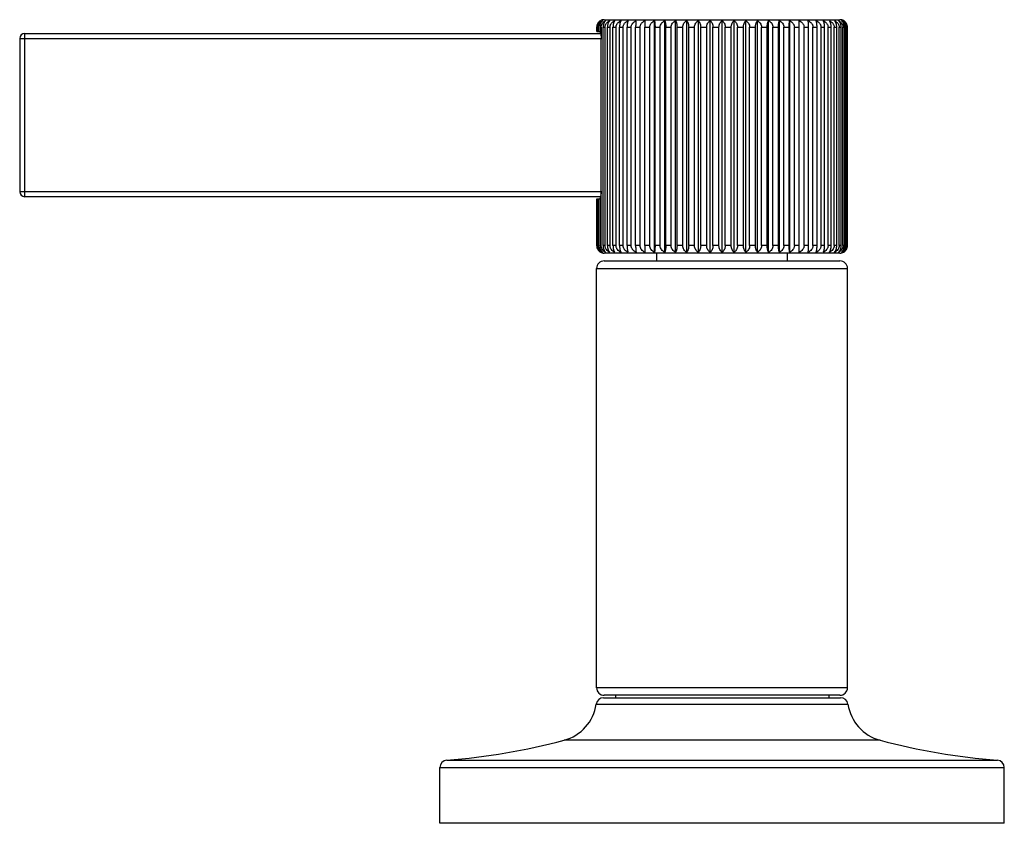
# Model space of a CAD drawing. Units: inches. Extents: x 0 to 21.9, y 4.4 to 14.1.
# Drawn here: x 0 to 3.9, y 4.4 to 7.6 of the extents above; entities that cross this region are included whole.
import ezdxf

# ---------------------------------------------------------------- set-up
doc = ezdxf.new("R2010")
doc.units = ezdxf.units.IN
doc.header["$LTSCALE"] = 1.21
doc.header["$MEASUREMENT"] = 0
doc.layers.get('0').update_dxf_attribs({"linetype": 'CONTINUOUS'})

msp = doc.modelspace()

# ---------------------------------------------------------------- linework, layer by layer
at = {"color": 7, "linetype": 'CONTINUOUS'}
for p, q in [((2.2753, 7.598), (2.2753, 7.615)), ((2.2765, 7.598), (2.2765, 7.615)), ((2.279, 7.598), (2.279, 7.615)), ((2.2825, 7.598), (2.2825, 7.615)), ((2.2874, 7.615), (2.2874, 7.5973)), ((2.2932, 7.615), (2.2932, 7.568)), ((2.3005, 6.745), (2.3005, 7.615)), ((2.3052, 7.645), (3.2452, 7.645)), ((2.3086, 6.745), (2.3086, 7.615)), ((2.3182, 6.745), (2.3182, 7.615)), ((2.3285, 6.745), (2.3285, 7.615)), ((2.3403, 6.745), (2.3403, 7.615)), ((2.3526, 6.745), (2.3526, 7.615)), ((2.3665, 6.745), (2.3665, 7.615)), ((2.3809, 6.745), (2.3809, 7.615)), ((2.3967, 6.745), (2.3967, 7.615)), ((2.4129, 6.745), (2.4129, 7.615)), ((2.4306, 6.745), (2.4306, 7.615)), ((2.4484, 6.745), (2.4484, 7.615)), ((2.4675, 7.641), (2.4678, 7.615)), ((2.4678, 6.745), (2.4678, 7.615)), ((2.4871, 6.745), (2.4871, 7.615)), ((2.5058, 6.719), (2.5058, 7.641)), ((2.5079, 6.745), (2.5079, 7.615)), ((2.5285, 6.745), (2.5285, 7.615)), ((2.5466, 6.719), (2.5466, 7.641)), ((2.5506, 6.745), (2.5506, 7.615)), ((2.5724, 6.745), (2.5724, 7.615)), ((2.5896, 6.719), (2.5896, 7.641)), ((2.5955, 6.745), (2.5955, 7.615)), ((2.6181, 6.745), (2.6181, 7.615)), ((2.6344, 6.719), (2.6344, 7.641)), ((2.6421, 6.745), (2.6421, 7.615)), ((2.6654, 6.745), (2.6654, 7.615)), ((2.6806, 6.719), (2.6806, 7.641)), ((2.6899, 6.745), (2.6899, 7.615)), ((2.7138, 6.745), (2.7138, 7.615)), ((2.7277, 6.719), (2.7277, 7.641)), ((2.7386, 6.745), (2.7386, 7.615)), ((2.7627, 6.745), (2.7627, 7.615)), ((2.7752, 6.719), (2.7752, 7.641)), ((2.7877, 6.745), (2.7877, 7.615)), ((2.8117, 6.745), (2.8117, 7.615)), ((2.8227, 6.719), (2.8227, 7.641)), ((2.8366, 6.745), (2.8366, 7.615)), ((2.8604, 6.745), (2.8604, 7.615)), ((2.8698, 6.719), (2.8698, 7.641)), ((2.885, 6.745), (2.885, 7.615)), ((2.9083, 6.745), (2.9083, 7.615)), ((2.916, 6.719), (2.916, 7.641)), ((2.9323, 6.745), (2.9323, 7.615)), ((2.9549, 6.745), (2.9549, 7.615)), ((2.9608, 6.719), (2.9608, 7.641)), ((2.978, 6.745), (2.978, 7.615)), ((2.9998, 6.745), (2.9998, 7.615)), ((3.0038, 6.719), (3.0038, 7.641)), ((3.0218, 6.745), (3.0218, 7.615)), ((3.0425, 6.745), (3.0425, 7.615)), ((3.0446, 6.719), (3.0446, 7.641)), ((3.0633, 6.745), (3.0633, 7.615)), ((3.0826, 7.615), (3.0828, 7.641)), ((3.0826, 6.745), (3.0826, 7.615)), ((3.102, 6.745), (3.102, 7.615)), ((3.1198, 6.745), (3.1198, 7.615)), ((3.1375, 6.745), (3.1375, 7.615)), ((3.1536, 6.745), (3.1536, 7.615)), ((3.1695, 6.745), (3.1695, 7.615)), ((3.1839, 6.745), (3.1839, 7.615)), ((3.1977, 6.745), (3.1977, 7.615)), ((3.2101, 6.745), (3.2101, 7.615)), ((3.2219, 6.745), (3.2219, 7.615)), ((3.2322, 6.745), (3.2322, 7.615)), ((3.2418, 6.745), (3.2418, 7.615)), ((3.2499, 6.745), (3.2499, 7.615)), ((3.2571, 6.745), (3.2571, 7.615)), ((3.263, 6.745), (3.263, 7.615)), ((3.2679, 6.745), (3.2679, 7.615)), ((3.2714, 6.745), (3.2714, 7.615)), ((3.2739, 6.745), (3.2739, 7.615)), ((3.275, 6.745), (3.275, 7.615)), ((-0.0048, 7.59), (2.2906, 7.59)), ((2.2753, 7.598), (2.2874, 7.598)), ((-0.0248, 7.57), (-0.0248, 6.96)), ((2.2932, 6.745), (2.2932, 7.568)), ((2.2906, 6.94), (-0.0048, 6.94)), ((2.2753, 6.745), (2.2753, 6.932)), ((2.2753, 6.932), (2.2874, 6.932)), ((2.2765, 6.745), (2.2765, 6.932)), ((2.279, 6.745), (2.279, 6.932)), ((2.2825, 6.745), (2.2825, 6.932)), ((2.2885, 6.9344), (2.2874, 6.9328)), ((2.2874, 6.9328), (2.2874, 6.745)), ((3.2452, 6.715), (2.3052, 6.715)), ((2.4678, 6.745), (2.4675, 6.719)), ((2.5152, 6.684), (2.5152, 6.715)), ((3.0352, 6.715), (3.0352, 6.684)), ((3.0828, 6.719), (3.0826, 6.745)), ((2.3052, 6.684), (3.2452, 6.684)), ((2.2752, 4.984), (2.2752, 6.654)), ((3.2752, 4.984), (3.2752, 6.654)), ((3.2452, 4.954), (2.3052, 4.954)), ((2.3502, 4.954), (2.3502, 4.944)), ((3.2002, 4.954), (3.2002, 4.944)), ((2.303, 4.944), (3.2474, 4.944)), ((1.6502, 4.444), (1.6502, 4.666)), ((3.9002, 4.444), (3.9002, 4.666)), ((3.9002, 4.444), (1.6502, 4.444))]:
    msp.add_line(p, q, dxfattribs=at)
at = {"color": 9, "linetype": 'CONTINUOUS'}
for p, q in [((2.2753, 7.615), (2.2765, 7.615)), ((2.279, 7.615), (2.2825, 7.615)), ((2.2874, 7.615), (2.2932, 7.615)), ((2.3005, 7.615), (2.3086, 7.615)), ((2.3182, 7.615), (2.3285, 7.615)), ((2.3403, 7.615), (2.3526, 7.615)), ((2.3665, 7.615), (2.3809, 7.615)), ((2.3967, 7.615), (2.4129, 7.615)), ((2.4306, 7.615), (2.4484, 7.615)), ((2.4678, 7.615), (2.4871, 7.615)), ((2.5079, 7.615), (2.5285, 7.615)), ((2.5506, 7.615), (2.5724, 7.615)), ((2.5955, 7.615), (2.6181, 7.615)), ((2.6421, 7.615), (2.6654, 7.615)), ((2.6899, 7.615), (2.7138, 7.615)), ((2.7386, 7.615), (2.7627, 7.615)), ((2.7877, 7.615), (2.8117, 7.615)), ((2.8366, 7.615), (2.8604, 7.615)), ((2.885, 7.615), (2.9083, 7.615)), ((2.9323, 7.615), (2.9549, 7.615)), ((2.978, 7.615), (2.9998, 7.615)), ((3.0218, 7.615), (3.0425, 7.615)), ((3.0633, 7.615), (3.0826, 7.615)), ((3.102, 7.615), (3.1198, 7.615)), ((3.1375, 7.615), (3.1536, 7.615)), ((3.1695, 7.615), (3.1839, 7.615)), ((3.1977, 7.615), (3.2101, 7.615)), ((3.2219, 7.615), (3.2322, 7.615)), ((3.2418, 7.615), (3.2499, 7.615)), ((3.2571, 7.615), (3.263, 7.615)), ((3.2679, 7.615), (3.2714, 7.615)), ((3.2739, 7.615), (3.275, 7.615)), ((-0.0048, 6.94), (-0.0048, 7.59)), ((-0.0248, 7.57), (2.2932, 7.57)), ((2.2932, 6.96), (-0.0248, 6.96)), ((2.2765, 6.745), (2.2753, 6.745)), ((2.2825, 6.745), (2.279, 6.745)), ((2.2932, 6.745), (2.2874, 6.745)), ((2.3086, 6.745), (2.3005, 6.745)), ((2.3285, 6.745), (2.3182, 6.745)), ((2.3526, 6.745), (2.3403, 6.745)), ((2.3809, 6.745), (2.3665, 6.745)), ((2.4129, 6.745), (2.3967, 6.745)), ((2.4484, 6.745), (2.4306, 6.745)), ((2.4871, 6.745), (2.4678, 6.745)), ((2.5285, 6.745), (2.5079, 6.745)), ((2.5724, 6.745), (2.5506, 6.745)), ((2.6181, 6.745), (2.5955, 6.745)), ((2.6654, 6.745), (2.6421, 6.745)), ((2.7138, 6.745), (2.6899, 6.745)), ((2.7627, 6.745), (2.7386, 6.745)), ((2.8117, 6.745), (2.7877, 6.745)), ((2.8604, 6.745), (2.8366, 6.745)), ((2.9083, 6.745), (2.885, 6.745)), ((2.9549, 6.745), (2.9323, 6.745)), ((2.9998, 6.745), (2.978, 6.745)), ((3.0425, 6.745), (3.0218, 6.745)), ((3.0826, 6.745), (3.0633, 6.745)), ((3.1198, 6.745), (3.102, 6.745)), ((3.1536, 6.745), (3.1375, 6.745)), ((3.1839, 6.745), (3.1695, 6.745)), ((3.2101, 6.745), (3.1977, 6.745)), ((3.2322, 6.745), (3.2219, 6.745)), ((3.2499, 6.745), (3.2418, 6.745)), ((3.263, 6.745), (3.2571, 6.745)), ((3.2714, 6.745), (3.2679, 6.745)), ((3.275, 6.745), (3.2739, 6.745)), ((2.2752, 6.654), (3.2752, 6.654)), ((3.2752, 4.984), (2.2752, 4.984)), ((2.2733, 4.9184), (3.2771, 4.9184)), ((3.4048, 4.775), (2.1456, 4.775)), ((1.678, 4.6959), (3.8724, 4.6959)), ((1.6502, 4.666), (3.9002, 4.666))]:
    msp.add_line(p, q, dxfattribs=at)
at = {"color": 7, "linetype": 'CONTINUOUS'}
for centre, radius, start, end in [((2.3061, 7.615), 0.0307, 166.3822, 179.9651), ((2.3055, 7.6151), 0.0301, 146.938, 166.3593), ((2.3125, 7.615), 0.0335, 167.5389, 179.9872), ((2.305, 7.6154), 0.0296, 136.5198, 146.8953), ((2.3088, 7.615), 0.0263, 178.5613, 179.9986), ((2.3049, 7.6155), 0.0294, 119.8767, 136.5095), ((2.3052, 7.615), 0.03, 90, 119.8828), ((2.3271, 7.6077), 0.0369, 115.5586, 119.8363), ((2.3243, 7.6247), 0.021, 128.8566, 131.4632), ((3.2232, 7.6075), 0.0372, 60.177, 64.4283), ((3.226, 7.6245), 0.0212, 48.5457, 51.1344), ((3.2452, 7.615), 0.03, 60.1172, 90), ((3.2455, 7.6155), 0.0294, 43.4916, 60.1233), ((3.2453, 7.6154), 0.0297, 33.1129, 43.4731), ((3.2416, 7.615), 0.0263, 0.0014, 1.4388), ((3.2449, 7.6151), 0.0301, 13.6398, 33.062), ((3.2379, 7.615), 0.0336, 0.024, 12.4491), ((3.2443, 7.615), 0.0307, 0.0313, 13.6206), ((-0.0048, 7.57), 0.02, 90, 180), ((-0.0048, 6.96), 0.02, 180, 270), ((2.3061, 6.7451), 0.0307, 180.0313, 193.6213), ((2.3054, 6.7449), 0.0301, 193.6311, 214.7351), ((2.3125, 6.745), 0.0336, 180.024, 192.4498), ((2.3049, 6.7445), 0.0294, 214.7828, 240.1233), ((2.3088, 6.745), 0.0263, 180.0014, 181.4387), ((2.3052, 6.745), 0.03, 240.1172, 270), ((2.3272, 6.7525), 0.0372, 240.1771, 244.4283), ((2.3244, 6.7355), 0.0212, 228.5456, 231.1344), ((3.2233, 6.7523), 0.0369, 295.5586, 299.8363), ((3.2261, 6.7354), 0.021, 308.8566, 311.463), ((3.2452, 6.745), 0.03, 270, 299.8828), ((3.2455, 6.7445), 0.0294, 299.8767, 325.2172), ((3.2416, 6.745), 0.0263, 358.5612, 359.9986), ((3.2449, 6.7449), 0.0301, 325.2649, 346.3692), ((3.2379, 6.745), 0.0335, 347.5393, 359.9872), ((3.2443, 6.7451), 0.0307, 346.3827, 359.9651), ((2.3052, 6.654), 0.03, 90, 180), ((3.2452, 6.654), 0.03, 0, 90), ((2.3052, 4.984), 0.03, 180, 270), ((3.2452, 4.984), 0.03, 270, 360), ((2.1002, 4.944), 0.175, 285.0477, 351.585), ((2.303, 4.914), 0.03, 90, 171.585), ((3.2474, 4.914), 0.03, 8.415, 90), ((3.4502, 4.944), 0.175, 188.415, 254.9523), ((1.4966, 7.1893), 2.5, 274.1621, 285.0477), ((4.0538, 7.1893), 2.5, 254.9523, 265.8379), ((1.6802, 4.666), 0.03, 94.1621, 180), ((3.8702, 4.666), 0.03, 0, 85.8379)]:
    msp.add_arc(centre, radius, start, end, dxfattribs=at)
for points, knots in [([(2.2765, 7.615), (2.2765, 7.6179), (2.2774, 7.6235), (2.2809, 7.631), (2.2861, 7.6369), (2.2904, 7.6399), (2.2926, 7.641)], [0, 0, 0, 0, 0.26576, 0.522315, 0.766591, 1, 1, 1, 1]), ([(2.2926, 7.641), (2.2911, 7.6401), (2.2882, 7.6379), (2.2845, 7.6336), (2.2815, 7.6283), (2.2802, 7.6243), (2.2798, 7.6223)], [0, 0, 0, 0, 0.225241, 0.465988, 0.724299, 1, 1, 1, 1]), ([(2.2825, 7.6157), (2.2826, 7.6185), (2.2836, 7.624), (2.2874, 7.6313), (2.2929, 7.6371), (2.2973, 7.6399), (2.2996, 7.641)], [0, 0, 0, 0, 0.261001, 0.515311, 0.761315, 1, 1, 1, 1]), ([(2.2996, 7.641), (2.2978, 7.6398), (2.2945, 7.6368), (2.2906, 7.6308), (2.2885, 7.6247), (2.2876, 7.6193), (2.2874, 7.6165), (2.2874, 7.615)], [0, 0, 0, 0, 0.21215, 0.449813, 0.714924, 0.856205, 1, 1, 1, 1]), ([(2.2932, 7.615), (2.2932, 7.6176), (2.2941, 7.6228), (2.2974, 7.6298), (2.3025, 7.6356), (2.3065, 7.6385), (2.3087, 7.6398)], [0, 0, 0, 0, 0.256297, 0.509013, 0.756728, 1, 1, 1, 1]), ([(2.3104, 7.6404), (2.309, 7.6392), (2.3062, 7.636), (2.3031, 7.6301), (2.3014, 7.6243), (2.3006, 7.6191), (2.3005, 7.6164), (2.3005, 7.615)], [0, 0, 0, 0, 0.205761, 0.442273, 0.710258, 0.853776, 1, 1, 1, 1]), ([(2.3086, 7.615), (2.3086, 7.6165), (2.3089, 7.6193), (2.31, 7.6235), (2.3117, 7.6274), (2.3148, 7.6321), (2.3198, 7.637), (2.3247, 7.6399), (2.3272, 7.641)], [0, 0, 0, 0, 0.127237, 0.254364, 0.380714, 0.506229, 0.754455, 1, 1, 1, 1]), ([(2.3272, 7.641), (2.3258, 7.6398), (2.324, 7.6375), (2.3221, 7.634), (2.3208, 7.6308), (2.3197, 7.6273), (2.3188, 7.6234), (2.3183, 7.6193), (2.3182, 7.6165), (2.3182, 7.615)], [0, 0, 0, 0, 0.194218, 0.305778, 0.427476, 0.559273, 0.700207, 0.848336, 1, 1, 1, 1]), ([(2.3285, 7.615), (2.3285, 7.6165), (2.3287, 7.6193), (2.3299, 7.6235), (2.3317, 7.6274), (2.3349, 7.6321), (2.34, 7.637), (2.3449, 7.6399), (2.3475, 7.641)], [0, 0, 0, 0, 0.12603, 0.252142, 0.377827, 0.503102, 0.752159, 1, 1, 1, 1]), ([(2.3475, 7.641), (2.347, 7.6404), (2.346, 7.6391), (2.3446, 7.6367), (2.3434, 7.6339), (2.3423, 7.6308), (2.3415, 7.6272), (2.3408, 7.6234), (2.3404, 7.6193), (2.3403, 7.6165), (2.3403, 7.615)], [0, 0, 0, 0, 0.087293, 0.185371, 0.295022, 0.416477, 0.549521, 0.692941, 0.844469, 1, 1, 1, 1]), ([(2.3526, 7.615), (2.3526, 7.6165), (2.3529, 7.6193), (2.3541, 7.6235), (2.3559, 7.6274), (2.3591, 7.6321), (2.3644, 7.6371), (2.3694, 7.6399), (2.372, 7.641)], [0, 0, 0, 0, 0.125286, 0.250773, 0.37605, 0.50118, 0.750753, 1, 1, 1, 1]), ([(2.372, 7.641), (2.3716, 7.6404), (2.3708, 7.639), (2.3698, 7.6367), (2.3689, 7.6339), (2.3681, 7.6308), (2.3674, 7.6272), (2.3669, 7.6234), (2.3666, 7.6193), (2.3665, 7.6165), (2.3665, 7.615)], [0, 0, 0, 0, 0.082119, 0.176867, 0.28489, 0.406246, 0.540528, 0.68628, 0.840934, 1, 1, 1, 1]), ([(2.3809, 7.615), (2.3809, 7.6165), (2.3811, 7.6193), (2.3823, 7.6235), (2.3842, 7.6274), (2.3866, 7.6309), (2.3895, 7.6341), (2.3939, 7.6378), (2.3977, 7.6399), (2.4003, 7.641)], [0, 0, 0, 0, 0.124936, 0.250119, 0.375174, 0.500184, 0.625218, 0.750356, 1, 1, 1, 1]), ([(2.4003, 7.641), (2.4001, 7.6404), (2.3996, 7.639), (2.3989, 7.6367), (2.3983, 7.6339), (2.3976, 7.6295), (2.3969, 7.6231), (2.3967, 7.6178), (2.3967, 7.615)], [0, 0, 0, 0, 0.077815, 0.16989, 0.276666, 0.398014, 0.680956, 1, 1, 1, 1]), ([(2.4129, 7.615), (2.4129, 7.6165), (2.4132, 7.6193), (2.4143, 7.6235), (2.4162, 7.6274), (2.4194, 7.6321), (2.4247, 7.6371), (2.4297, 7.6399), (2.4323, 7.641)], [0, 0, 0, 0, 0.125183, 0.250584, 0.375805, 0.500916, 0.75056, 1, 1, 1, 1]), ([(2.4323, 7.641), (2.4322, 7.6404), (2.4319, 7.639), (2.4315, 7.6356), (2.431, 7.6304), (2.4307, 7.6231), (2.4306, 7.6178), (2.4306, 7.615)], [0, 0, 0, 0, 0.074979, 0.165337, 0.392671, 0.677538, 1, 1, 1, 1]), ([(2.4484, 7.615), (2.4484, 7.6165), (2.4487, 7.6193), (2.4498, 7.6235), (2.4517, 7.6274), (2.4548, 7.6321), (2.46, 7.6371), (2.465, 7.6399), (2.4675, 7.641)], [0, 0, 0, 0, 0.125825, 0.251764, 0.377336, 0.502571, 0.751771, 1, 1, 1, 1]), ([(2.4871, 7.615), (2.4871, 7.6165), (2.4874, 7.6193), (2.4885, 7.6235), (2.4902, 7.6274), (2.4934, 7.6321), (2.4984, 7.637), (2.5033, 7.6399), (2.5058, 7.641)], [0, 0, 0, 0, 0.126929, 0.253796, 0.379976, 0.505429, 0.753867, 1, 1, 1, 1]), ([(2.5058, 7.641), (2.5059, 7.6404), (2.5062, 7.639), (2.5066, 7.6366), (2.507, 7.6339), (2.5074, 7.6295), (2.5078, 7.6231), (2.5079, 7.6178), (2.5079, 7.615)], [0, 0, 0, 0, 0.07545, 0.166089, 0.272209, 0.393562, 0.678106, 1, 1, 1, 1]), ([(2.5285, 7.615), (2.5285, 7.6179), (2.5295, 7.6236), (2.5336, 7.6311), (2.5394, 7.637), (2.5441, 7.6399), (2.5466, 7.641)], [0, 0, 0, 0, 0.256207, 0.508709, 0.756476, 1, 1, 1, 1]), ([(2.5466, 7.641), (2.5469, 7.6404), (2.5474, 7.639), (2.5482, 7.6367), (2.5489, 7.6339), (2.5497, 7.6295), (2.5504, 7.6231), (2.5506, 7.6178), (2.5506, 7.615)], [0, 0, 0, 0, 0.078668, 0.171269, 0.278289, 0.399639, 0.681999, 1, 1, 1, 1]), ([(2.5724, 7.615), (2.5724, 7.6179), (2.5733, 7.6235), (2.5771, 7.631), (2.5827, 7.637), (2.5873, 7.6399), (2.5896, 7.641)], [0, 0, 0, 0, 0.259988, 0.514069, 0.76044, 1, 1, 1, 1]), ([(2.5896, 7.641), (2.59, 7.6404), (2.5909, 7.639), (2.5919, 7.6367), (2.5929, 7.6339), (2.5938, 7.6308), (2.5945, 7.6272), (2.595, 7.6234), (2.5954, 7.6193), (2.5955, 7.6165), (2.5955, 7.615)], [0, 0, 0, 0, 0.083215, 0.178659, 0.287017, 0.408387, 0.542406, 0.687668, 0.84167, 1, 1, 1, 1]), ([(2.6181, 7.615), (2.6181, 7.6179), (2.619, 7.6235), (2.6226, 7.631), (2.6279, 7.637), (2.6322, 7.6399), (2.6344, 7.641)], [0, 0, 0, 0, 0.264618, 0.520678, 0.765365, 1, 1, 1, 1]), ([(2.6344, 7.641), (2.6356, 7.6398), (2.6371, 7.6374), (2.6387, 7.634), (2.6399, 7.6308), (2.6408, 7.6272), (2.6415, 7.6234), (2.642, 7.6193), (2.6421, 7.6165), (2.6421, 7.615)], [0, 0, 0, 0, 0.18711, 0.297196, 0.418725, 0.551526, 0.694439, 0.845267, 1, 1, 1, 1]), ([(2.6654, 7.615), (2.6654, 7.6179), (2.6662, 7.6234), (2.6696, 7.6309), (2.6745, 7.6369), (2.6785, 7.6399), (2.6806, 7.641)], [0, 0, 0, 0, 0.270067, 0.528519, 0.771265, 1, 1, 1, 1]), ([(2.6806, 7.641), (2.682, 7.6398), (2.6838, 7.6375), (2.6858, 7.634), (2.6872, 7.6308), (2.6884, 7.6273), (2.6893, 7.6234), (2.6898, 7.6193), (2.6899, 7.6165), (2.6899, 7.615)], [0, 0, 0, 0, 0.196259, 0.308254, 0.430012, 0.561524, 0.701887, 0.849232, 1, 1, 1, 1]), ([(2.7138, 7.615), (2.7138, 7.6179), (2.7145, 7.6234), (2.7175, 7.6309), (2.722, 7.6368), (2.7257, 7.6399), (2.7277, 7.641)], [0, 0, 0, 0, 0.276276, 0.537538, 0.778132, 1, 1, 1, 1]), ([(2.7277, 7.641), (2.7292, 7.6398), (2.7322, 7.6367), (2.7357, 7.6307), (2.7377, 7.6247), (2.7385, 7.6193), (2.7386, 7.6165), (2.7386, 7.615)], [0, 0, 0, 0, 0.205451, 0.4413, 0.709223, 0.853154, 1, 1, 1, 1]), ([(2.7627, 7.615), (2.7627, 7.6165), (2.7629, 7.6193), (2.7638, 7.6247), (2.766, 7.6308), (2.77, 7.6368), (2.7734, 7.6398), (2.7752, 7.641)], [0, 0, 0, 0, 0.142946, 0.283492, 0.547834, 0.786015, 1, 1, 1, 1]), ([(2.7752, 7.641), (2.777, 7.6398), (2.7803, 7.6368), (2.7844, 7.6308), (2.7866, 7.6247), (2.7875, 7.6193), (2.7877, 7.6165), (2.7877, 7.615)], [0, 0, 0, 0, 0.213985, 0.452166, 0.716508, 0.857054, 1, 1, 1, 1]), ([(2.8117, 7.615), (2.8117, 7.6165), (2.8119, 7.6193), (2.8127, 7.6247), (2.8146, 7.6307), (2.8181, 7.6367), (2.8212, 7.6398), (2.8227, 7.641)], [0, 0, 0, 0, 0.146846, 0.290777, 0.5587, 0.794549, 1, 1, 1, 1]), ([(2.8227, 7.641), (2.8247, 7.6399), (2.8284, 7.6368), (2.8329, 7.6309), (2.8359, 7.6234), (2.8366, 7.6179), (2.8366, 7.615)], [0, 0, 0, 0, 0.221868, 0.462462, 0.723724, 1, 1, 1, 1]), ([(2.8604, 7.615), (2.8604, 7.6165), (2.8606, 7.6193), (2.8611, 7.6234), (2.862, 7.6273), (2.8631, 7.6308), (2.8645, 7.634), (2.8666, 7.6375), (2.8684, 7.6398), (2.8698, 7.641)], [0, 0, 0, 0, 0.150768, 0.298113, 0.438476, 0.569989, 0.691746, 0.803741, 1, 1, 1, 1]), ([(2.8698, 7.641), (2.8719, 7.6399), (2.8759, 7.6369), (2.8808, 7.6309), (2.8842, 7.6234), (2.885, 7.6179), (2.885, 7.615)], [0, 0, 0, 0, 0.228735, 0.471481, 0.729933, 1, 1, 1, 1]), ([(2.9083, 7.615), (2.9083, 7.6165), (2.9084, 7.6193), (2.9089, 7.6234), (2.9096, 7.6272), (2.9105, 7.6308), (2.9117, 7.634), (2.9133, 7.6374), (2.9148, 7.6398), (2.916, 7.641)], [0, 0, 0, 0, 0.154733, 0.305561, 0.448474, 0.581275, 0.702804, 0.81289, 1, 1, 1, 1]), ([(2.916, 7.641), (2.9182, 7.6399), (2.9225, 7.637), (2.9278, 7.631), (2.9314, 7.6235), (2.9323, 7.6179), (2.9323, 7.615)], [0, 0, 0, 0, 0.234635, 0.479322, 0.735382, 1, 1, 1, 1]), ([(2.9549, 7.615), (2.9549, 7.6165), (2.955, 7.6193), (2.9553, 7.6234), (2.9559, 7.6272), (2.9566, 7.6308), (2.9575, 7.6339), (2.9585, 7.6367), (2.9595, 7.639), (2.9604, 7.6404), (2.9608, 7.641)], [0, 0, 0, 0, 0.15833, 0.312332, 0.457594, 0.591613, 0.712983, 0.821341, 0.916785, 1, 1, 1, 1]), ([(2.9608, 7.641), (2.9631, 7.6399), (2.9676, 7.637), (2.9732, 7.631), (2.9771, 7.6235), (2.978, 7.6179), (2.978, 7.615)], [0, 0, 0, 0, 0.23956, 0.485931, 0.740011, 1, 1, 1, 1]), ([(2.9998, 7.615), (2.9998, 7.6178), (3, 7.6231), (3.0007, 7.6295), (3.0015, 7.6339), (3.0022, 7.6367), (3.0029, 7.639), (3.0035, 7.6404), (3.0038, 7.641)], [0, 0, 0, 0, 0.318001, 0.600361, 0.721712, 0.828731, 0.921332, 1, 1, 1, 1]), ([(3.0038, 7.641), (3.0062, 7.6399), (3.0109, 7.637), (3.0168, 7.6311), (3.0209, 7.6236), (3.0218, 7.6179), (3.0218, 7.615)], [0, 0, 0, 0, 0.243524, 0.491291, 0.743793, 1, 1, 1, 1]), ([(3.0425, 7.615), (3.0425, 7.6178), (3.0426, 7.6231), (3.043, 7.6295), (3.0434, 7.6339), (3.0438, 7.6366), (3.0442, 7.639), (3.0445, 7.6404), (3.0446, 7.641)], [0, 0, 0, 0, 0.321894, 0.606438, 0.727791, 0.833911, 0.92455, 1, 1, 1, 1]), ([(3.0446, 7.641), (3.0471, 7.6399), (3.052, 7.637), (3.057, 7.6321), (3.0601, 7.6274), (3.0619, 7.6235), (3.063, 7.6193), (3.0633, 7.6165), (3.0633, 7.615)], [0, 0, 0, 0, 0.246133, 0.494571, 0.620024, 0.746204, 0.873071, 1, 1, 1, 1]), ([(3.0828, 7.641), (3.0854, 7.6399), (3.0904, 7.6371), (3.0955, 7.6321), (3.0987, 7.6274), (3.1006, 7.6235), (3.1017, 7.6193), (3.102, 7.6165), (3.102, 7.615)], [0, 0, 0, 0, 0.248229, 0.497429, 0.622664, 0.748236, 0.874175, 1, 1, 1, 1]), ([(3.1198, 7.615), (3.1198, 7.6178), (3.1197, 7.6231), (3.1194, 7.6304), (3.1189, 7.6356), (3.1185, 7.639), (3.1182, 7.6404), (3.1181, 7.641)], [0, 0, 0, 0, 0.322461, 0.607329, 0.834663, 0.925021, 1, 1, 1, 1]), ([(3.1181, 7.641), (3.1207, 7.6399), (3.1257, 7.6371), (3.131, 7.6321), (3.1342, 7.6274), (3.1361, 7.6235), (3.1372, 7.6193), (3.1375, 7.6165), (3.1375, 7.615)], [0, 0, 0, 0, 0.24944, 0.499084, 0.624195, 0.749416, 0.874817, 1, 1, 1, 1]), ([(3.1536, 7.615), (3.1536, 7.6178), (3.1535, 7.6231), (3.1528, 7.6295), (3.1521, 7.6339), (3.1515, 7.6367), (3.1508, 7.639), (3.1503, 7.6404), (3.1501, 7.641)], [0, 0, 0, 0, 0.319044, 0.601986, 0.723334, 0.83011, 0.922185, 1, 1, 1, 1]), ([(3.1501, 7.641), (3.1527, 7.6399), (3.1565, 7.6378), (3.1609, 7.6341), (3.1638, 7.6309), (3.1662, 7.6274), (3.1681, 7.6235), (3.1692, 7.6193), (3.1695, 7.6165), (3.1695, 7.615)], [0, 0, 0, 0, 0.249644, 0.374782, 0.499816, 0.624826, 0.749881, 0.875064, 1, 1, 1, 1]), ([(3.1839, 7.615), (3.1839, 7.6165), (3.1838, 7.6193), (3.1835, 7.6234), (3.183, 7.6272), (3.1823, 7.6308), (3.1815, 7.6339), (3.1806, 7.6367), (3.1796, 7.639), (3.1788, 7.6404), (3.1784, 7.641)], [0, 0, 0, 0, 0.159066, 0.31372, 0.459472, 0.593754, 0.71511, 0.823133, 0.917881, 1, 1, 1, 1]), ([(3.1784, 7.641), (3.181, 7.6399), (3.186, 7.6371), (3.1913, 7.6321), (3.1945, 7.6274), (3.1963, 7.6235), (3.1975, 7.6193), (3.1977, 7.6165), (3.1977, 7.615)], [0, 0, 0, 0, 0.249247, 0.49882, 0.62395, 0.749227, 0.874714, 1, 1, 1, 1]), ([(3.2101, 7.615), (3.2101, 7.6165), (3.21, 7.6193), (3.2096, 7.6234), (3.2089, 7.6272), (3.208, 7.6308), (3.207, 7.6339), (3.2057, 7.6367), (3.2044, 7.6391), (3.2034, 7.6404), (3.2029, 7.641)], [0, 0, 0, 0, 0.155531, 0.307059, 0.450479, 0.583523, 0.704978, 0.81463, 0.912707, 1, 1, 1, 1]), ([(3.2029, 7.641), (3.2054, 7.6399), (3.2104, 7.637), (3.2155, 7.6321), (3.2187, 7.6274), (3.2205, 7.6235), (3.2216, 7.6193), (3.2219, 7.6165), (3.2219, 7.615)], [0, 0, 0, 0, 0.247841, 0.496898, 0.622173, 0.747858, 0.87397, 1, 1, 1, 1]), ([(3.2322, 7.615), (3.2322, 7.6165), (3.2321, 7.6193), (3.2316, 7.6234), (3.2307, 7.6273), (3.2296, 7.6308), (3.2283, 7.634), (3.2263, 7.6375), (3.2245, 7.6398), (3.2232, 7.641)], [0, 0, 0, 0, 0.151664, 0.299793, 0.440727, 0.572524, 0.694222, 0.805782, 1, 1, 1, 1]), ([(3.2232, 7.641), (3.2257, 7.6399), (3.2305, 7.637), (3.2356, 7.6321), (3.2387, 7.6274), (3.2404, 7.6235), (3.2415, 7.6193), (3.2418, 7.6165), (3.2418, 7.615)], [0, 0, 0, 0, 0.245545, 0.493771, 0.619286, 0.745636, 0.872763, 1, 1, 1, 1]), ([(3.2499, 7.615), (3.2499, 7.6164), (3.2498, 7.6191), (3.249, 7.6243), (3.2473, 7.6301), (3.2442, 7.636), (3.2414, 7.6392), (3.24, 7.6404)], [0, 0, 0, 0, 0.146224, 0.289742, 0.557727, 0.794238, 1, 1, 1, 1]), ([(3.2417, 7.6398), (3.2438, 7.6385), (3.2479, 7.6356), (3.2529, 7.6298), (3.2563, 7.6228), (3.2571, 7.6176), (3.2571, 7.615)], [0, 0, 0, 0, 0.243272, 0.490987, 0.743702, 1, 1, 1, 1]), ([(3.263, 7.615), (3.263, 7.6165), (3.2628, 7.6193), (3.2619, 7.6247), (3.2597, 7.6308), (3.2559, 7.6368), (3.2525, 7.6398), (3.2508, 7.641)], [0, 0, 0, 0, 0.143795, 0.285076, 0.550187, 0.78785, 1, 1, 1, 1]), ([(3.2508, 7.641), (3.2531, 7.6399), (3.2575, 7.6371), (3.263, 7.6313), (3.2668, 7.624), (3.2678, 7.6185), (3.2679, 7.6157)], [0, 0, 0, 0, 0.238685, 0.48469, 0.738999, 1, 1, 1, 1]), ([(3.2706, 7.6223), (3.2702, 7.6243), (3.2689, 7.6283), (3.2659, 7.6336), (3.2622, 7.6379), (3.2593, 7.6401), (3.2578, 7.641)], [0, 0, 0, 0, 0.275702, 0.534013, 0.774759, 1, 1, 1, 1]), ([(3.2578, 7.641), (3.26, 7.6399), (3.2642, 7.6369), (3.2694, 7.631), (3.273, 7.6235), (3.2739, 7.6179), (3.2739, 7.615)], [0, 0, 0, 0, 0.233409, 0.477685, 0.73424, 1, 1, 1, 1]), ([(2.2874, 7.5973), (2.2877, 7.5969), (2.2884, 7.596), (2.2889, 7.5949), (2.2892, 7.5943)], [0, 0, 0, 0, 0.435913, 1, 1, 1, 1]), ([(2.2892, 7.5943), (2.2895, 7.5937), (2.2901, 7.5921), (2.2908, 7.5896), (2.2915, 7.5866), (2.2923, 7.5821), (2.293, 7.5759), (2.2932, 7.5707), (2.2932, 7.568)], [0, 0, 0, 0, 0.08526, 0.185043, 0.29825, 0.42326, 0.70099, 1, 1, 1, 1]), ([(2.2932, 6.962), (2.2932, 6.9591), (2.293, 6.9535), (2.2922, 6.9468), (2.2912, 6.9421), (2.2904, 6.9391), (2.2896, 6.9365), (2.2889, 6.9351), (2.2885, 6.9344)], [0, 0, 0, 0, 0.309537, 0.592828, 0.717609, 0.828088, 0.922587, 1, 1, 1, 1]), ([(2.2926, 6.719), (2.2904, 6.7202), (2.2861, 6.7231), (2.2809, 6.7291), (2.2774, 6.7366), (2.2765, 6.7422), (2.2765, 6.745)], [0, 0, 0, 0, 0.233409, 0.477685, 0.73424, 1, 1, 1, 1]), ([(2.2798, 6.7378), (2.2802, 6.7357), (2.2815, 6.7317), (2.2845, 6.7265), (2.2882, 6.7222), (2.2911, 6.72), (2.2926, 6.719)], [0, 0, 0, 0, 0.275702, 0.534012, 0.774759, 1, 1, 1, 1]), ([(2.2996, 6.719), (2.2973, 6.7202), (2.2929, 6.723), (2.2874, 6.7288), (2.2836, 6.7361), (2.2826, 6.7416), (2.2825, 6.7444)], [0, 0, 0, 0, 0.238685, 0.48469, 0.738999, 1, 1, 1, 1]), ([(2.2874, 6.745), (2.2874, 6.7436), (2.2876, 6.7408), (2.2885, 6.7354), (2.2906, 6.7293), (2.2945, 6.7233), (2.2978, 6.7202), (2.2996, 6.719)], [0, 0, 0, 0, 0.143795, 0.285076, 0.550187, 0.78785, 1, 1, 1, 1]), ([(2.3087, 6.7203), (2.3065, 6.7215), (2.3025, 6.7245), (2.2974, 6.7302), (2.2941, 6.7372), (2.2932, 6.7424), (2.2932, 6.745)], [0, 0, 0, 0, 0.243272, 0.490987, 0.743702, 1, 1, 1, 1]), ([(2.3005, 6.745), (2.3005, 6.7437), (2.3006, 6.741), (2.3014, 6.7358), (2.3031, 6.73), (2.3062, 6.7241), (2.309, 6.7209), (2.3104, 6.7196)], [0, 0, 0, 0, 0.146224, 0.289742, 0.557727, 0.794238, 1, 1, 1, 1]), ([(2.3272, 6.719), (2.3247, 6.7202), (2.3198, 6.723), (2.3148, 6.728), (2.3117, 6.7327), (2.31, 6.7366), (2.3089, 6.7407), (2.3086, 6.7436), (2.3086, 6.745)], [0, 0, 0, 0, 0.245545, 0.493771, 0.619286, 0.745636, 0.872763, 1, 1, 1, 1]), ([(2.3182, 6.745), (2.3182, 6.7436), (2.3183, 6.7408), (2.3188, 6.7367), (2.3197, 6.7328), (2.3208, 6.7293), (2.3221, 6.7261), (2.324, 6.7226), (2.3258, 6.7203), (2.3272, 6.719)], [0, 0, 0, 0, 0.151664, 0.299793, 0.440727, 0.572524, 0.694222, 0.805782, 1, 1, 1, 1]), ([(2.3475, 6.719), (2.3449, 6.7202), (2.34, 6.723), (2.3349, 6.728), (2.3317, 6.7327), (2.3299, 6.7366), (2.3287, 6.7407), (2.3285, 6.7436), (2.3285, 6.745)], [0, 0, 0, 0, 0.247841, 0.496899, 0.622173, 0.747858, 0.87397, 1, 1, 1, 1]), ([(2.3403, 6.745), (2.3403, 6.7436), (2.3404, 6.7408), (2.3408, 6.7367), (2.3415, 6.7328), (2.3423, 6.7293), (2.3434, 6.7261), (2.3446, 6.7234), (2.346, 6.721), (2.347, 6.7196), (2.3475, 6.719)], [0, 0, 0, 0, 0.155531, 0.307059, 0.450479, 0.583524, 0.704978, 0.81463, 0.912707, 1, 1, 1, 1]), ([(2.372, 6.719), (2.3694, 6.7202), (2.3644, 6.723), (2.3591, 6.728), (2.3559, 6.7327), (2.3541, 6.7366), (2.3529, 6.7407), (2.3526, 6.7436), (2.3526, 6.745)], [0, 0, 0, 0, 0.249247, 0.49882, 0.623951, 0.749227, 0.874714, 1, 1, 1, 1]), ([(2.3665, 6.745), (2.3665, 6.7436), (2.3666, 6.7408), (2.3669, 6.7367), (2.3674, 6.7328), (2.3681, 6.7293), (2.3689, 6.7261), (2.3698, 6.7234), (2.3708, 6.721), (2.3716, 6.7196), (2.372, 6.719)], [0, 0, 0, 0, 0.159066, 0.31372, 0.459472, 0.593754, 0.71511, 0.823133, 0.917882, 1, 1, 1, 1]), ([(2.4003, 6.719), (2.3977, 6.7202), (2.3939, 6.7223), (2.3895, 6.726), (2.3866, 6.7291), (2.3842, 6.7327), (2.3823, 6.7366), (2.3811, 6.7407), (2.3809, 6.7436), (2.3809, 6.745)], [0, 0, 0, 0, 0.249644, 0.374782, 0.499817, 0.624826, 0.749881, 0.875064, 1, 1, 1, 1]), ([(2.3967, 6.745), (2.3967, 6.7422), (2.3969, 6.7369), (2.3976, 6.7306), (2.3983, 6.7262), (2.3989, 6.7234), (2.3996, 6.7211), (2.4001, 6.7197), (2.4003, 6.719)], [0, 0, 0, 0, 0.319044, 0.601986, 0.723334, 0.83011, 0.922185, 1, 1, 1, 1]), ([(2.4323, 6.719), (2.4297, 6.7202), (2.4247, 6.723), (2.4194, 6.728), (2.4162, 6.7327), (2.4143, 6.7366), (2.4132, 6.7407), (2.4129, 6.7436), (2.4129, 6.745)], [0, 0, 0, 0, 0.24944, 0.499084, 0.624195, 0.749416, 0.874817, 1, 1, 1, 1]), ([(2.4306, 6.745), (2.4306, 6.7422), (2.4307, 6.7369), (2.431, 6.7297), (2.4315, 6.7245), (2.4319, 6.7211), (2.4322, 6.7197), (2.4323, 6.719)], [0, 0, 0, 0, 0.322462, 0.607329, 0.834663, 0.925021, 1, 1, 1, 1]), ([(2.4675, 6.719), (2.465, 6.7202), (2.46, 6.723), (2.4548, 6.728), (2.4517, 6.7327), (2.4498, 6.7366), (2.4487, 6.7407), (2.4484, 6.7436), (2.4484, 6.745)], [0, 0, 0, 0, 0.24823, 0.497429, 0.622664, 0.748236, 0.874175, 1, 1, 1, 1]), ([(2.5058, 6.719), (2.5033, 6.7202), (2.4984, 6.723), (2.4934, 6.728), (2.4902, 6.7327), (2.4885, 6.7366), (2.4874, 6.7407), (2.4871, 6.7436), (2.4871, 6.745)], [0, 0, 0, 0, 0.246133, 0.494571, 0.620024, 0.746204, 0.873071, 1, 1, 1, 1]), ([(2.5079, 6.745), (2.5079, 6.7422), (2.5078, 6.7369), (2.5074, 6.7306), (2.507, 6.7262), (2.5066, 6.7234), (2.5062, 6.7211), (2.5059, 6.7197), (2.5058, 6.719)], [0, 0, 0, 0, 0.321894, 0.606438, 0.727791, 0.833911, 0.92455, 1, 1, 1, 1]), ([(2.5466, 6.719), (2.5441, 6.7202), (2.5394, 6.7231), (2.5336, 6.729), (2.5295, 6.7365), (2.5285, 6.7422), (2.5285, 6.745)], [0, 0, 0, 0, 0.243524, 0.491291, 0.743793, 1, 1, 1, 1]), ([(2.5506, 6.745), (2.5506, 6.7422), (2.5504, 6.7369), (2.5497, 6.7306), (2.5489, 6.7262), (2.5482, 6.7234), (2.5474, 6.7211), (2.5469, 6.7197), (2.5466, 6.719)], [0, 0, 0, 0, 0.318001, 0.600361, 0.721712, 0.828731, 0.921332, 1, 1, 1, 1]), ([(2.5896, 6.719), (2.5873, 6.7202), (2.5827, 6.7231), (2.5771, 6.729), (2.5733, 6.7365), (2.5724, 6.7422), (2.5724, 6.745)], [0, 0, 0, 0, 0.23956, 0.485931, 0.740012, 1, 1, 1, 1]), ([(2.5955, 6.745), (2.5955, 6.7436), (2.5954, 6.7408), (2.595, 6.7367), (2.5945, 6.7328), (2.5938, 6.7293), (2.5929, 6.7261), (2.5919, 6.7234), (2.5909, 6.721), (2.59, 6.7196), (2.5896, 6.719)], [0, 0, 0, 0, 0.15833, 0.312332, 0.457594, 0.591613, 0.712983, 0.821341, 0.916785, 1, 1, 1, 1]), ([(2.6344, 6.719), (2.6322, 6.7202), (2.6279, 6.7231), (2.6226, 6.7291), (2.619, 6.7366), (2.6181, 6.7422), (2.6181, 6.745)], [0, 0, 0, 0, 0.234635, 0.479322, 0.735382, 1, 1, 1, 1]), ([(2.6421, 6.745), (2.6421, 6.7436), (2.642, 6.7408), (2.6415, 6.7367), (2.6408, 6.7328), (2.6399, 6.7293), (2.6387, 6.7261), (2.6371, 6.7226), (2.6356, 6.7203), (2.6344, 6.719)], [0, 0, 0, 0, 0.154733, 0.305561, 0.448475, 0.581275, 0.702804, 0.81289, 1, 1, 1, 1]), ([(2.6806, 6.719), (2.6785, 6.7202), (2.6745, 6.7232), (2.6696, 6.7291), (2.6662, 6.7366), (2.6654, 6.7422), (2.6654, 6.745)], [0, 0, 0, 0, 0.228735, 0.471481, 0.729933, 1, 1, 1, 1]), ([(2.6899, 6.745), (2.6899, 6.7436), (2.6898, 6.7408), (2.6893, 6.7367), (2.6884, 6.7328), (2.6872, 6.7293), (2.6858, 6.7261), (2.6838, 6.7226), (2.682, 6.7203), (2.6806, 6.719)], [0, 0, 0, 0, 0.150768, 0.298113, 0.438476, 0.569989, 0.691746, 0.803741, 1, 1, 1, 1]), ([(2.7277, 6.719), (2.7257, 6.7202), (2.722, 6.7232), (2.7175, 6.7292), (2.7145, 6.7367), (2.7138, 6.7422), (2.7138, 6.745)], [0, 0, 0, 0, 0.221868, 0.462462, 0.723724, 1, 1, 1, 1]), ([(2.7386, 6.745), (2.7386, 6.7436), (2.7385, 6.7408), (2.7377, 6.7354), (2.7357, 6.7294), (2.7322, 6.7234), (2.7292, 6.7202), (2.7277, 6.719)], [0, 0, 0, 0, 0.146846, 0.290777, 0.5587, 0.794549, 1, 1, 1, 1]), ([(2.7752, 6.719), (2.7734, 6.7202), (2.77, 6.7233), (2.766, 6.7293), (2.7638, 6.7354), (2.7629, 6.7408), (2.7627, 6.7436), (2.7627, 6.745)], [0, 0, 0, 0, 0.213985, 0.452166, 0.716508, 0.857054, 1, 1, 1, 1]), ([(2.7877, 6.745), (2.7877, 6.7436), (2.7875, 6.7408), (2.7866, 6.7354), (2.7844, 6.7293), (2.7803, 6.7233), (2.777, 6.7202), (2.7752, 6.719)], [0, 0, 0, 0, 0.142946, 0.283492, 0.547834, 0.786015, 1, 1, 1, 1]), ([(2.8227, 6.719), (2.8212, 6.7202), (2.8181, 6.7234), (2.8146, 6.7294), (2.8127, 6.7354), (2.8119, 6.7408), (2.8117, 6.7436), (2.8117, 6.745)], [0, 0, 0, 0, 0.205451, 0.4413, 0.709223, 0.853154, 1, 1, 1, 1]), ([(2.8366, 6.745), (2.8366, 6.7422), (2.8359, 6.7367), (2.8329, 6.7292), (2.8284, 6.7232), (2.8247, 6.7202), (2.8227, 6.719)], [0, 0, 0, 0, 0.276276, 0.537538, 0.778132, 1, 1, 1, 1]), ([(2.8698, 6.719), (2.8684, 6.7203), (2.8666, 6.7226), (2.8645, 6.7261), (2.8631, 6.7293), (2.862, 6.7328), (2.8611, 6.7367), (2.8606, 6.7408), (2.8604, 6.7436), (2.8604, 6.745)], [0, 0, 0, 0, 0.19626, 0.308255, 0.430012, 0.561525, 0.701887, 0.849232, 1, 1, 1, 1]), ([(2.885, 6.745), (2.885, 6.7422), (2.8842, 6.7366), (2.8808, 6.7291), (2.8759, 6.7232), (2.8719, 6.7202), (2.8698, 6.719)], [0, 0, 0, 0, 0.270067, 0.528519, 0.771265, 1, 1, 1, 1]), ([(2.916, 6.719), (2.9148, 6.7203), (2.9133, 6.7226), (2.9117, 6.7261), (2.9105, 6.7293), (2.9096, 6.7328), (2.9089, 6.7367), (2.9084, 6.7408), (2.9083, 6.7436), (2.9083, 6.745)], [0, 0, 0, 0, 0.18711, 0.297196, 0.418726, 0.551526, 0.694439, 0.845267, 1, 1, 1, 1]), ([(2.9323, 6.745), (2.9323, 6.7422), (2.9314, 6.7366), (2.9278, 6.7291), (2.9225, 6.7231), (2.9182, 6.7202), (2.916, 6.719)], [0, 0, 0, 0, 0.264618, 0.520678, 0.765365, 1, 1, 1, 1]), ([(2.9608, 6.719), (2.9604, 6.7196), (2.9595, 6.721), (2.9585, 6.7234), (2.9575, 6.7261), (2.9566, 6.7293), (2.9559, 6.7328), (2.9553, 6.7367), (2.955, 6.7408), (2.9549, 6.7436), (2.9549, 6.745)], [0, 0, 0, 0, 0.083215, 0.178659, 0.287017, 0.408387, 0.542406, 0.687668, 0.84167, 1, 1, 1, 1]), ([(2.978, 6.745), (2.978, 6.7422), (2.9771, 6.7365), (2.9732, 6.729), (2.9676, 6.7231), (2.9631, 6.7202), (2.9608, 6.719)], [0, 0, 0, 0, 0.259989, 0.514069, 0.76044, 1, 1, 1, 1]), ([(3.0038, 6.719), (3.0035, 6.7197), (3.0029, 6.7211), (3.0022, 6.7234), (3.0015, 6.7262), (3.0007, 6.7306), (3, 6.7369), (2.9998, 6.7422), (2.9998, 6.745)], [0, 0, 0, 0, 0.078668, 0.171269, 0.278289, 0.399639, 0.681999, 1, 1, 1, 1]), ([(3.0218, 6.745), (3.0218, 6.7422), (3.0209, 6.7365), (3.0168, 6.729), (3.0109, 6.7231), (3.0062, 6.7202), (3.0038, 6.719)], [0, 0, 0, 0, 0.256207, 0.508709, 0.756476, 1, 1, 1, 1]), ([(3.0446, 6.719), (3.0445, 6.7197), (3.0442, 6.7211), (3.0438, 6.7234), (3.0434, 6.7262), (3.043, 6.7306), (3.0426, 6.7369), (3.0425, 6.7422), (3.0425, 6.745)], [0, 0, 0, 0, 0.07545, 0.16609, 0.272209, 0.393562, 0.678106, 1, 1, 1, 1]), ([(3.0633, 6.745), (3.0633, 6.7436), (3.063, 6.7407), (3.0619, 6.7366), (3.0601, 6.7327), (3.057, 6.728), (3.052, 6.723), (3.0471, 6.7202), (3.0446, 6.719)], [0, 0, 0, 0, 0.126929, 0.253796, 0.379976, 0.505429, 0.753867, 1, 1, 1, 1]), ([(3.102, 6.745), (3.102, 6.7436), (3.1017, 6.7407), (3.1006, 6.7366), (3.0987, 6.7327), (3.0955, 6.728), (3.0904, 6.723), (3.0854, 6.7202), (3.0828, 6.719)], [0, 0, 0, 0, 0.125825, 0.251764, 0.377336, 0.502571, 0.751771, 1, 1, 1, 1]), ([(3.1181, 6.719), (3.1182, 6.7197), (3.1185, 6.7211), (3.1189, 6.7245), (3.1194, 6.7297), (3.1197, 6.7369), (3.1198, 6.7422), (3.1198, 6.745)], [0, 0, 0, 0, 0.074979, 0.165337, 0.392671, 0.677539, 1, 1, 1, 1]), ([(3.1375, 6.745), (3.1375, 6.7436), (3.1372, 6.7407), (3.1361, 6.7366), (3.1342, 6.7327), (3.131, 6.728), (3.1257, 6.723), (3.1207, 6.7202), (3.1181, 6.719)], [0, 0, 0, 0, 0.125183, 0.250584, 0.375805, 0.500916, 0.75056, 1, 1, 1, 1]), ([(3.1501, 6.719), (3.1503, 6.7197), (3.1508, 6.7211), (3.1515, 6.7234), (3.1521, 6.7262), (3.1528, 6.7306), (3.1535, 6.7369), (3.1536, 6.7422), (3.1536, 6.745)], [0, 0, 0, 0, 0.077815, 0.16989, 0.276666, 0.398014, 0.680956, 1, 1, 1, 1]), ([(3.1695, 6.745), (3.1695, 6.7436), (3.1692, 6.7407), (3.1681, 6.7366), (3.1662, 6.7327), (3.1638, 6.7291), (3.1609, 6.726), (3.1565, 6.7223), (3.1527, 6.7202), (3.1501, 6.719)], [0, 0, 0, 0, 0.124936, 0.250119, 0.375174, 0.500184, 0.625218, 0.750356, 1, 1, 1, 1]), ([(3.1784, 6.719), (3.1788, 6.7196), (3.1796, 6.721), (3.1806, 6.7234), (3.1815, 6.7261), (3.1823, 6.7293), (3.183, 6.7328), (3.1835, 6.7367), (3.1838, 6.7408), (3.1839, 6.7436), (3.1839, 6.745)], [0, 0, 0, 0, 0.082119, 0.176867, 0.28489, 0.406247, 0.540529, 0.68628, 0.840934, 1, 1, 1, 1]), ([(3.1977, 6.745), (3.1977, 6.7436), (3.1975, 6.7407), (3.1963, 6.7366), (3.1945, 6.7327), (3.1913, 6.728), (3.186, 6.723), (3.181, 6.7202), (3.1784, 6.719)], [0, 0, 0, 0, 0.125286, 0.250773, 0.37605, 0.50118, 0.750753, 1, 1, 1, 1]), ([(3.2029, 6.719), (3.2034, 6.7196), (3.2044, 6.721), (3.2057, 6.7234), (3.207, 6.7261), (3.208, 6.7293), (3.2089, 6.7328), (3.2096, 6.7367), (3.21, 6.7408), (3.2101, 6.7436), (3.2101, 6.745)], [0, 0, 0, 0, 0.087293, 0.185371, 0.295022, 0.416477, 0.549521, 0.692941, 0.844469, 1, 1, 1, 1]), ([(3.2219, 6.745), (3.2219, 6.7436), (3.2216, 6.7407), (3.2205, 6.7366), (3.2187, 6.7327), (3.2155, 6.728), (3.2104, 6.723), (3.2054, 6.7202), (3.2029, 6.719)], [0, 0, 0, 0, 0.12603, 0.252142, 0.377827, 0.503102, 0.752159, 1, 1, 1, 1]), ([(3.2232, 6.719), (3.2245, 6.7203), (3.2263, 6.7226), (3.2283, 6.7261), (3.2296, 6.7293), (3.2307, 6.7328), (3.2316, 6.7367), (3.2321, 6.7408), (3.2322, 6.7436), (3.2322, 6.745)], [0, 0, 0, 0, 0.194218, 0.305778, 0.427476, 0.559273, 0.700207, 0.848336, 1, 1, 1, 1]), ([(3.2418, 6.745), (3.2418, 6.7436), (3.2415, 6.7407), (3.2404, 6.7366), (3.2387, 6.7327), (3.2356, 6.728), (3.2305, 6.723), (3.2257, 6.7202), (3.2232, 6.719)], [0, 0, 0, 0, 0.127237, 0.254364, 0.380714, 0.506229, 0.754456, 1, 1, 1, 1]), ([(3.24, 6.7196), (3.2414, 6.7209), (3.2442, 6.7241), (3.2473, 6.73), (3.249, 6.7358), (3.2498, 6.741), (3.2499, 6.7437), (3.2499, 6.745)], [0, 0, 0, 0, 0.205761, 0.442273, 0.710258, 0.853776, 1, 1, 1, 1]), ([(3.2571, 6.745), (3.2571, 6.7424), (3.2563, 6.7372), (3.2529, 6.7302), (3.2479, 6.7245), (3.2438, 6.7215), (3.2417, 6.7203)], [0, 0, 0, 0, 0.256298, 0.509014, 0.756728, 1, 1, 1, 1]), ([(3.2508, 6.719), (3.2525, 6.7202), (3.2559, 6.7233), (3.2597, 6.7293), (3.2619, 6.7354), (3.2628, 6.7408), (3.263, 6.7436), (3.263, 6.745)], [0, 0, 0, 0, 0.21215, 0.449814, 0.714924, 0.856205, 1, 1, 1, 1]), ([(3.2679, 6.7444), (3.2678, 6.7416), (3.2668, 6.7361), (3.263, 6.7288), (3.2575, 6.723), (3.2531, 6.7202), (3.2508, 6.719)], [0, 0, 0, 0, 0.261001, 0.515311, 0.761315, 1, 1, 1, 1]), ([(3.2739, 6.745), (3.2739, 6.7422), (3.273, 6.7366), (3.2694, 6.7291), (3.2642, 6.7231), (3.26, 6.7202), (3.2578, 6.719)], [0, 0, 0, 0, 0.26576, 0.522315, 0.766592, 1, 1, 1, 1]), ([(3.2578, 6.719), (3.2593, 6.72), (3.2622, 6.7222), (3.2659, 6.7265), (3.2689, 6.7317), (3.2702, 6.7357), (3.2706, 6.7378)], [0, 0, 0, 0, 0.225241, 0.465988, 0.724298, 1, 1, 1, 1])]:
    msp.add_open_spline(points, degree=3, knots=knots, dxfattribs=at)

doc.saveas('drawing.dxf')
